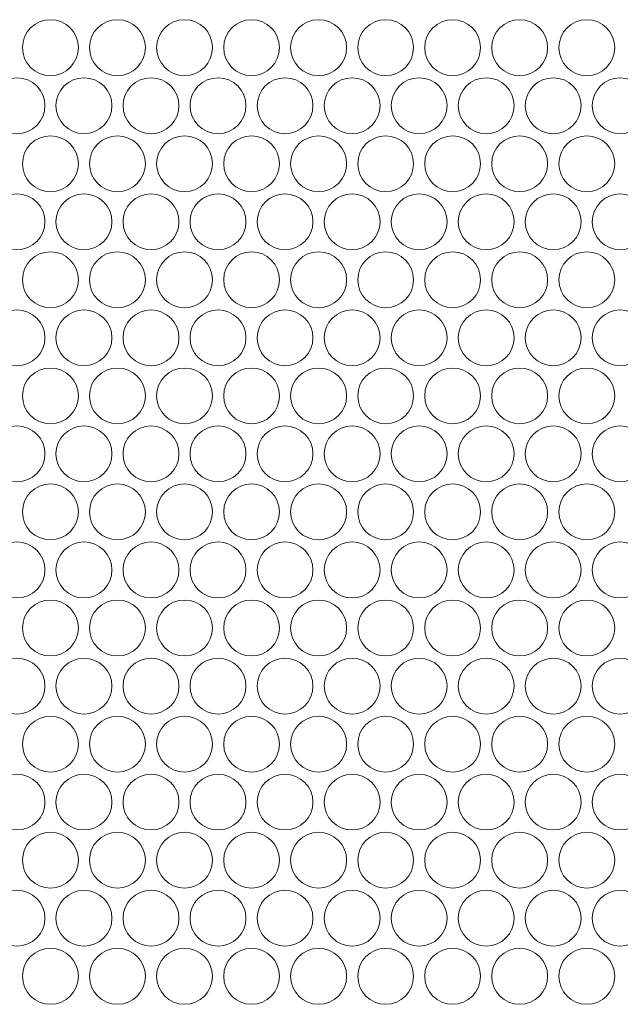
# Model space of a CAD drawing. Units: inches. Extents: x -42 to 250, y 46 to 251.
# Drawn here: x 76 to 79, y 211 to 214 of the extents above; entities that cross this region are included whole.
import ezdxf

# ---------------------------------------------------------------- set-up
doc = ezdxf.new("R2010")
doc.units = ezdxf.units.IN
doc.header["$MEASUREMENT"] = 0
doc.layers.add('寸法線', color=7, linetype='Continuous')

msp = doc.modelspace()

# ---------------------------------------------------------------- linework, layer by layer
at = {"layer": '寸法線', "color": 179, "lineweight": 5, "true_color": 0x221814}
for points in [[(76.5972, 214.1545), (76.5972, 214.2097), (76.5531, 214.2539), (76.498, 214.2539), (76.4429, 214.2539), (76.3984, 214.2097), (76.3984, 214.1545), (76.3984, 214.1001), (76.4429, 214.0552), (76.498, 214.0552), (76.5531, 214.0552), (76.5972, 214.1001), (76.5972, 214.1545)], [(76.8353, 214.1545), (76.8353, 214.2097), (76.7908, 214.2539), (76.7361, 214.2539), (76.6816, 214.2539), (76.6365, 214.2097), (76.6365, 214.1545), (76.6365, 214.1001), (76.6816, 214.0552), (76.7361, 214.0552), (76.7908, 214.0552), (76.8353, 214.1001), (76.8353, 214.1545)], [(77.074, 214.1545), (77.074, 214.2097), (77.0296, 214.2539), (76.9745, 214.2539), (76.9193, 214.2539), (76.8752, 214.2097), (76.8752, 214.1545), (76.8752, 214.1001), (76.9193, 214.0552), (76.9745, 214.0552), (77.0296, 214.0552), (77.074, 214.1001), (77.074, 214.1545)], [(77.3117, 214.1545), (77.3117, 214.2097), (77.2676, 214.2539), (77.2132, 214.2539), (77.1574, 214.2539), (77.1136, 214.2097), (77.1136, 214.1545), (77.1136, 214.1001), (77.1574, 214.0552), (77.2132, 214.0552), (77.2676, 214.0552), (77.3117, 214.1001), (77.3117, 214.1545)], [(77.5505, 214.1545), (77.5505, 214.2097), (77.5057, 214.2539), (77.4509, 214.2539), (77.3961, 214.2539), (77.3517, 214.2097), (77.3517, 214.1545), (77.3517, 214.1001), (77.3961, 214.0552), (77.4509, 214.0552), (77.5057, 214.0552), (77.5505, 214.1001), (77.5505, 214.1545)], [(77.7885, 214.1545), (77.7885, 214.2097), (77.7441, 214.2539), (77.689, 214.2539), (77.6345, 214.2539), (77.5904, 214.2097), (77.5904, 214.1545), (77.5904, 214.1001), (77.6345, 214.0552), (77.689, 214.0552), (77.7441, 214.0552), (77.7885, 214.1001), (77.7885, 214.1545)], [(78.0266, 214.1545), (78.0266, 214.2097), (77.9821, 214.2539), (77.9277, 214.2539), (77.8726, 214.2539), (77.8282, 214.2097), (77.8282, 214.1545), (77.8282, 214.1001), (77.8726, 214.0552), (77.9277, 214.0552), (77.9821, 214.0552), (78.0266, 214.1001), (78.0266, 214.1545)], [(78.265, 214.1545), (78.265, 214.2097), (78.2205, 214.2539), (78.1658, 214.2539), (78.1113, 214.2539), (78.0662, 214.2097), (78.0662, 214.1545), (78.0662, 214.1001), (78.1113, 214.0552), (78.1658, 214.0552), (78.2205, 214.0552), (78.265, 214.1001), (78.265, 214.1545)], [(78.5037, 214.1545), (78.5037, 214.2097), (78.4593, 214.2539), (78.4042, 214.2539), (78.3491, 214.2539), (78.305, 214.2097), (78.305, 214.1545), (78.305, 214.1001), (78.3491, 214.0552), (78.4042, 214.0552), (78.4593, 214.0552), (78.5037, 214.1001), (78.5037, 214.1545)], [(76.4784, 213.9485), (76.4784, 214.003), (76.4332, 214.0474), (76.3788, 214.0474), (76.324, 214.0474), (76.2796, 214.003), (76.2796, 213.9485), (76.2796, 213.8936), (76.324, 213.8486), (76.3788, 213.8486), (76.4332, 213.8486), (76.4784, 213.8936), (76.4784, 213.9485)], [(76.7164, 213.9485), (76.7164, 214.003), (76.672, 214.0474), (76.6169, 214.0474), (76.5624, 214.0474), (76.5176, 214.003), (76.5176, 213.9485), (76.5176, 213.8936), (76.5624, 213.8486), (76.6169, 213.8486), (76.672, 213.8486), (76.7164, 213.8936), (76.7164, 213.9485)], [(76.9545, 213.9485), (76.9545, 214.003), (76.91, 214.0474), (76.8556, 214.0474), (76.8005, 214.0474), (76.756, 214.003), (76.756, 213.9485), (76.756, 213.8936), (76.8005, 213.8486), (76.8556, 213.8486), (76.91, 213.8486), (76.9545, 213.8936), (76.9545, 213.9485)], [(77.1929, 213.9485), (77.1929, 214.003), (77.1484, 214.0474), (77.0937, 214.0474), (77.0392, 214.0474), (76.9941, 214.003), (76.9941, 213.9485), (76.9941, 213.8936), (77.0392, 213.8486), (77.0937, 213.8486), (77.1484, 213.8486), (77.1929, 213.8936), (77.1929, 213.9485)], [(77.4309, 213.9485), (77.4309, 214.003), (77.3865, 214.0474), (77.3314, 214.0474), (77.2769, 214.0474), (77.2328, 214.003), (77.2328, 213.9485), (77.2328, 213.8936), (77.2769, 213.8486), (77.3314, 213.8486), (77.3865, 213.8486), (77.4309, 213.8936), (77.4309, 213.9485)], [(77.6693, 213.9485), (77.6693, 214.003), (77.6252, 214.0474), (77.5701, 214.0474), (77.515, 214.0474), (77.4709, 214.003), (77.4709, 213.9485), (77.4709, 213.8936), (77.515, 213.8486), (77.5701, 213.8486), (77.6252, 213.8486), (77.6693, 213.8936), (77.6693, 213.9485)], [(77.9074, 213.9485), (77.9074, 214.003), (77.8629, 214.0474), (77.8085, 214.0474), (77.7537, 214.0474), (77.7093, 214.003), (77.7093, 213.9485), (77.7093, 213.8936), (77.7537, 213.8486), (77.8085, 213.8486), (77.8629, 213.8486), (77.9074, 213.8936), (77.9074, 213.9485)], [(78.1461, 213.9485), (78.1461, 214.003), (78.1017, 214.0474), (78.0466, 214.0474), (77.9918, 214.0474), (77.9474, 214.003), (77.9474, 213.9485), (77.9474, 213.8936), (77.9918, 213.8486), (78.0466, 213.8486), (78.1017, 213.8486), (78.1461, 213.8936), (78.1461, 213.9485)], [(78.3842, 213.9485), (78.3842, 214.003), (78.3397, 214.0474), (78.2853, 214.0474), (78.2302, 214.0474), (78.1858, 214.003), (78.1858, 213.9485), (78.1858, 213.8936), (78.2302, 213.8486), (78.2853, 213.8486), (78.3397, 213.8486), (78.3842, 213.8936), (78.3842, 213.9485)], [(78.6226, 213.9485), (78.6226, 214.003), (78.5781, 214.0474), (78.5234, 214.0474), (78.4683, 214.0474), (78.4238, 214.003), (78.4238, 213.9485), (78.4238, 213.8936), (78.4683, 213.8486), (78.5234, 213.8486), (78.5781, 213.8486), (78.6226, 213.8936), (78.6226, 213.9485)], [(76.5972, 213.742), (76.5972, 213.7969), (76.5531, 213.8409), (76.498, 213.8409), (76.4429, 213.8409), (76.3984, 213.7969), (76.3984, 213.742), (76.3984, 213.687), (76.4429, 213.6426), (76.498, 213.6426), (76.5531, 213.6426), (76.5972, 213.687), (76.5972, 213.742)], [(76.8353, 213.742), (76.8353, 213.7969), (76.7908, 213.8409), (76.7361, 213.8409), (76.6816, 213.8409), (76.6365, 213.7969), (76.6365, 213.742), (76.6365, 213.687), (76.6816, 213.6426), (76.7361, 213.6426), (76.7908, 213.6426), (76.8353, 213.687), (76.8353, 213.742)], [(77.074, 213.742), (77.074, 213.7969), (77.0296, 213.8409), (76.9745, 213.8409), (76.9193, 213.8409), (76.8752, 213.7969), (76.8752, 213.742), (76.8752, 213.687), (76.9193, 213.6426), (76.9745, 213.6426), (77.0296, 213.6426), (77.074, 213.687), (77.074, 213.742)], [(77.3117, 213.742), (77.3117, 213.7969), (77.2676, 213.8409), (77.2132, 213.8409), (77.1574, 213.8409), (77.1136, 213.7969), (77.1136, 213.742), (77.1136, 213.687), (77.1574, 213.6426), (77.2132, 213.6426), (77.2676, 213.6426), (77.3117, 213.687), (77.3117, 213.742)], [(77.5505, 213.742), (77.5505, 213.7969), (77.5057, 213.8409), (77.4509, 213.8409), (77.3961, 213.8409), (77.3517, 213.7969), (77.3517, 213.742), (77.3517, 213.687), (77.3961, 213.6426), (77.4509, 213.6426), (77.5057, 213.6426), (77.5505, 213.687), (77.5505, 213.742)], [(77.7885, 213.742), (77.7885, 213.7969), (77.7441, 213.8409), (77.689, 213.8409), (77.6345, 213.8409), (77.5904, 213.7969), (77.5904, 213.742), (77.5904, 213.687), (77.6345, 213.6426), (77.689, 213.6426), (77.7441, 213.6426), (77.7885, 213.687), (77.7885, 213.742)], [(78.0266, 213.742), (78.0266, 213.7969), (77.9821, 213.8409), (77.9277, 213.8409), (77.8726, 213.8409), (77.8282, 213.7969), (77.8282, 213.742), (77.8282, 213.687), (77.8726, 213.6426), (77.9277, 213.6426), (77.9821, 213.6426), (78.0266, 213.687), (78.0266, 213.742)], [(78.265, 213.742), (78.265, 213.7969), (78.2205, 213.8409), (78.1658, 213.8409), (78.1113, 213.8409), (78.0662, 213.7969), (78.0662, 213.742), (78.0662, 213.687), (78.1113, 213.6426), (78.1658, 213.6426), (78.2205, 213.6426), (78.265, 213.687), (78.265, 213.742)], [(78.5037, 213.742), (78.5037, 213.7969), (78.4593, 213.8409), (78.4042, 213.8409), (78.3491, 213.8409), (78.305, 213.7969), (78.305, 213.742), (78.305, 213.687), (78.3491, 213.6426), (78.4042, 213.6426), (78.4593, 213.6426), (78.5037, 213.687), (78.5037, 213.742)], [(76.4784, 213.5355), (76.4784, 213.5904), (76.4332, 213.6348), (76.3788, 213.6348), (76.324, 213.6348), (76.2796, 213.5904), (76.2796, 213.5355), (76.2796, 213.4803), (76.324, 213.4366), (76.3788, 213.4366), (76.4332, 213.4366), (76.4784, 213.4803), (76.4784, 213.5355)], [(76.7164, 213.5355), (76.7164, 213.5904), (76.672, 213.6348), (76.6169, 213.6348), (76.5624, 213.6348), (76.5176, 213.5904), (76.5176, 213.5355), (76.5176, 213.4803), (76.5624, 213.4366), (76.6169, 213.4366), (76.672, 213.4366), (76.7164, 213.4803), (76.7164, 213.5355)], [(76.9545, 213.5355), (76.9545, 213.5904), (76.91, 213.6348), (76.8556, 213.6348), (76.8005, 213.6348), (76.756, 213.5904), (76.756, 213.5355), (76.756, 213.4803), (76.8005, 213.4366), (76.8556, 213.4366), (76.91, 213.4366), (76.9545, 213.4803), (76.9545, 213.5355)], [(77.1929, 213.5355), (77.1929, 213.5904), (77.1484, 213.6348), (77.0937, 213.6348), (77.0392, 213.6348), (76.9941, 213.5904), (76.9941, 213.5355), (76.9941, 213.4803), (77.0392, 213.4366), (77.0937, 213.4366), (77.1484, 213.4366), (77.1929, 213.4803), (77.1929, 213.5355)], [(77.4309, 213.5355), (77.4309, 213.5904), (77.3865, 213.6348), (77.3314, 213.6348), (77.2769, 213.6348), (77.2328, 213.5904), (77.2328, 213.5355), (77.2328, 213.4803), (77.2769, 213.4366), (77.3314, 213.4366), (77.3865, 213.4366), (77.4309, 213.4803), (77.4309, 213.5355)], [(77.6693, 213.5355), (77.6693, 213.5904), (77.6252, 213.6348), (77.5701, 213.6348), (77.515, 213.6348), (77.4709, 213.5904), (77.4709, 213.5355), (77.4709, 213.4803), (77.515, 213.4366), (77.5701, 213.4366), (77.6252, 213.4366), (77.6693, 213.4803), (77.6693, 213.5355)], [(77.9074, 213.5355), (77.9074, 213.5904), (77.8629, 213.6348), (77.8085, 213.6348), (77.7537, 213.6348), (77.7093, 213.5904), (77.7093, 213.5355), (77.7093, 213.4803), (77.7537, 213.4366), (77.8085, 213.4366), (77.8629, 213.4366), (77.9074, 213.4803), (77.9074, 213.5355)], [(78.1461, 213.5355), (78.1461, 213.5904), (78.1017, 213.6348), (78.0466, 213.6348), (77.9918, 213.6348), (77.9474, 213.5904), (77.9474, 213.5355), (77.9474, 213.4803), (77.9918, 213.4366), (78.0466, 213.4366), (78.1017, 213.4366), (78.1461, 213.4803), (78.1461, 213.5355)], [(78.3842, 213.5355), (78.3842, 213.5904), (78.3397, 213.6348), (78.2853, 213.6348), (78.2302, 213.6348), (78.1858, 213.5904), (78.1858, 213.5355), (78.1858, 213.4803), (78.2302, 213.4366), (78.2853, 213.4366), (78.3397, 213.4366), (78.3842, 213.4803), (78.3842, 213.5355)], [(78.6226, 213.5355), (78.6226, 213.5904), (78.5781, 213.6348), (78.5234, 213.6348), (78.4683, 213.6348), (78.4238, 213.5904), (78.4238, 213.5355), (78.4238, 213.4803), (78.4683, 213.4366), (78.5234, 213.4366), (78.5781, 213.4366), (78.6226, 213.4803), (78.6226, 213.5355)], [(76.5972, 213.3289), (76.5972, 213.3839), (76.5531, 213.4288), (76.498, 213.4288), (76.4429, 213.4288), (76.3984, 213.3839), (76.3984, 213.3289), (76.3984, 213.2743), (76.4429, 213.2301), (76.498, 213.2301), (76.5531, 213.2301), (76.5972, 213.2743), (76.5972, 213.3289)], [(76.8353, 213.3289), (76.8353, 213.3839), (76.7908, 213.4288), (76.7361, 213.4288), (76.6816, 213.4288), (76.6365, 213.3839), (76.6365, 213.3289), (76.6365, 213.2743), (76.6816, 213.2301), (76.7361, 213.2301), (76.7908, 213.2301), (76.8353, 213.2743), (76.8353, 213.3289)], [(77.074, 213.3289), (77.074, 213.3839), (77.0296, 213.4288), (76.9745, 213.4288), (76.9193, 213.4288), (76.8752, 213.3839), (76.8752, 213.3289), (76.8752, 213.2743), (76.9193, 213.2301), (76.9745, 213.2301), (77.0296, 213.2301), (77.074, 213.2743), (77.074, 213.3289)], [(77.3117, 213.3289), (77.3117, 213.3839), (77.2676, 213.4288), (77.2132, 213.4288), (77.1574, 213.4288), (77.1136, 213.3839), (77.1136, 213.3289), (77.1136, 213.2743), (77.1574, 213.2301), (77.2132, 213.2301), (77.2676, 213.2301), (77.3117, 213.2743), (77.3117, 213.3289)], [(77.5505, 213.3289), (77.5505, 213.3839), (77.5057, 213.4288), (77.4509, 213.4288), (77.3961, 213.4288), (77.3517, 213.3839), (77.3517, 213.3289), (77.3517, 213.2743), (77.3961, 213.2301), (77.4509, 213.2301), (77.5057, 213.2301), (77.5505, 213.2743), (77.5505, 213.3289)], [(77.7885, 213.3289), (77.7885, 213.3839), (77.7441, 213.4288), (77.689, 213.4288), (77.6345, 213.4288), (77.5904, 213.3839), (77.5904, 213.3289), (77.5904, 213.2743), (77.6345, 213.2301), (77.689, 213.2301), (77.7441, 213.2301), (77.7885, 213.2743), (77.7885, 213.3289)], [(78.0266, 213.3289), (78.0266, 213.3839), (77.9821, 213.4288), (77.9277, 213.4288), (77.8726, 213.4288), (77.8282, 213.3839), (77.8282, 213.3289), (77.8282, 213.2743), (77.8726, 213.2301), (77.9277, 213.2301), (77.9821, 213.2301), (78.0266, 213.2743), (78.0266, 213.3289)], [(78.265, 213.3289), (78.265, 213.3839), (78.2205, 213.4288), (78.1658, 213.4288), (78.1113, 213.4288), (78.0662, 213.3839), (78.0662, 213.3289), (78.0662, 213.2743), (78.1113, 213.2301), (78.1658, 213.2301), (78.2205, 213.2301), (78.265, 213.2743), (78.265, 213.3289)], [(78.5037, 213.3289), (78.5037, 213.3839), (78.4593, 213.4288), (78.4042, 213.4288), (78.3491, 213.4288), (78.305, 213.3839), (78.305, 213.3289), (78.305, 213.2743), (78.3491, 213.2301), (78.4042, 213.2301), (78.4593, 213.2301), (78.5037, 213.2743), (78.5037, 213.3289)], [(76.4784, 213.1229), (76.4784, 213.1779), (76.4332, 213.2221), (76.3788, 213.2221), (76.324, 213.2221), (76.2796, 213.1779), (76.2796, 213.1229), (76.2796, 213.0685), (76.324, 213.0235), (76.3788, 213.0235), (76.4332, 213.0235), (76.4784, 213.0685), (76.4784, 213.1229)], [(76.7164, 213.1229), (76.7164, 213.1779), (76.672, 213.2221), (76.6169, 213.2221), (76.5624, 213.2221), (76.5176, 213.1779), (76.5176, 213.1229), (76.5176, 213.0685), (76.5624, 213.0235), (76.6169, 213.0235), (76.672, 213.0235), (76.7164, 213.0685), (76.7164, 213.1229)], [(76.9545, 213.1229), (76.9545, 213.1779), (76.91, 213.2221), (76.8556, 213.2221), (76.8005, 213.2221), (76.756, 213.1779), (76.756, 213.1229), (76.756, 213.0685), (76.8005, 213.0235), (76.8556, 213.0235), (76.91, 213.0235), (76.9545, 213.0685), (76.9545, 213.1229)], [(77.1929, 213.1229), (77.1929, 213.1779), (77.1484, 213.2221), (77.0937, 213.2221), (77.0392, 213.2221), (76.9941, 213.1779), (76.9941, 213.1229), (76.9941, 213.0685), (77.0392, 213.0235), (77.0937, 213.0235), (77.1484, 213.0235), (77.1929, 213.0685), (77.1929, 213.1229)], [(77.4309, 213.1229), (77.4309, 213.1779), (77.3865, 213.2221), (77.3314, 213.2221), (77.2769, 213.2221), (77.2328, 213.1779), (77.2328, 213.1229), (77.2328, 213.0685), (77.2769, 213.0235), (77.3314, 213.0235), (77.3865, 213.0235), (77.4309, 213.0685), (77.4309, 213.1229)], [(77.6693, 213.1229), (77.6693, 213.1779), (77.6252, 213.2221), (77.5701, 213.2221), (77.515, 213.2221), (77.4709, 213.1779), (77.4709, 213.1229), (77.4709, 213.0685), (77.515, 213.0235), (77.5701, 213.0235), (77.6252, 213.0235), (77.6693, 213.0685), (77.6693, 213.1229)], [(77.9074, 213.1229), (77.9074, 213.1779), (77.8629, 213.2221), (77.8085, 213.2221), (77.7537, 213.2221), (77.7093, 213.1779), (77.7093, 213.1229), (77.7093, 213.0685), (77.7537, 213.0235), (77.8085, 213.0235), (77.8629, 213.0235), (77.9074, 213.0685), (77.9074, 213.1229)], [(78.1461, 213.1229), (78.1461, 213.1779), (78.1017, 213.2221), (78.0466, 213.2221), (77.9918, 213.2221), (77.9474, 213.1779), (77.9474, 213.1229), (77.9474, 213.0685), (77.9918, 213.0235), (78.0466, 213.0235), (78.1017, 213.0235), (78.1461, 213.0685), (78.1461, 213.1229)], [(78.3842, 213.1229), (78.3842, 213.1779), (78.3397, 213.2221), (78.2853, 213.2221), (78.2302, 213.2221), (78.1858, 213.1779), (78.1858, 213.1229), (78.1858, 213.0685), (78.2302, 213.0235), (78.2853, 213.0235), (78.3397, 213.0235), (78.3842, 213.0685), (78.3842, 213.1229)], [(78.6226, 213.1229), (78.6226, 213.1779), (78.5781, 213.2221), (78.5234, 213.2221), (78.4683, 213.2221), (78.4238, 213.1779), (78.4238, 213.1229), (78.4238, 213.0685), (78.4683, 213.0235), (78.5234, 213.0235), (78.5781, 213.0235), (78.6226, 213.0685), (78.6226, 213.1229)], [(76.5972, 212.9169), (76.5972, 212.9718), (76.5531, 213.0156), (76.498, 213.0156), (76.4429, 213.0156), (76.3984, 212.9718), (76.3984, 212.9169), (76.3984, 212.8618), (76.4429, 212.817), (76.498, 212.817), (76.5531, 212.817), (76.5972, 212.8618), (76.5972, 212.9169)], [(76.8353, 212.9169), (76.8353, 212.9718), (76.7908, 213.0156), (76.7361, 213.0156), (76.6816, 213.0156), (76.6365, 212.9718), (76.6365, 212.9169), (76.6365, 212.8618), (76.6816, 212.817), (76.7361, 212.817), (76.7908, 212.817), (76.8353, 212.8618), (76.8353, 212.9169)], [(77.074, 212.9169), (77.074, 212.9718), (77.0296, 213.0156), (76.9745, 213.0156), (76.9193, 213.0156), (76.8752, 212.9718), (76.8752, 212.9169), (76.8752, 212.8618), (76.9193, 212.817), (76.9745, 212.817), (77.0296, 212.817), (77.074, 212.8618), (77.074, 212.9169)], [(77.3117, 212.9169), (77.3117, 212.9718), (77.2676, 213.0156), (77.2132, 213.0156), (77.1574, 213.0156), (77.1136, 212.9718), (77.1136, 212.9169), (77.1136, 212.8618), (77.1574, 212.817), (77.2132, 212.817), (77.2676, 212.817), (77.3117, 212.8618), (77.3117, 212.9169)], [(77.5505, 212.9169), (77.5505, 212.9718), (77.5057, 213.0156), (77.4509, 213.0156), (77.3961, 213.0156), (77.3517, 212.9718), (77.3517, 212.9169), (77.3517, 212.8618), (77.3961, 212.817), (77.4509, 212.817), (77.5057, 212.817), (77.5505, 212.8618), (77.5505, 212.9169)], [(77.7885, 212.9169), (77.7885, 212.9718), (77.7441, 213.0156), (77.689, 213.0156), (77.6345, 213.0156), (77.5904, 212.9718), (77.5904, 212.9169), (77.5904, 212.8618), (77.6345, 212.817), (77.689, 212.817), (77.7441, 212.817), (77.7885, 212.8618), (77.7885, 212.9169)], [(78.0266, 212.9169), (78.0266, 212.9718), (77.9821, 213.0156), (77.9277, 213.0156), (77.8726, 213.0156), (77.8282, 212.9718), (77.8282, 212.9169), (77.8282, 212.8618), (77.8726, 212.817), (77.9277, 212.817), (77.9821, 212.817), (78.0266, 212.8618), (78.0266, 212.9169)], [(78.265, 212.9169), (78.265, 212.9718), (78.2205, 213.0156), (78.1658, 213.0156), (78.1113, 213.0156), (78.0662, 212.9718), (78.0662, 212.9169), (78.0662, 212.8618), (78.1113, 212.817), (78.1658, 212.817), (78.2205, 212.817), (78.265, 212.8618), (78.265, 212.9169)], [(78.5037, 212.9169), (78.5037, 212.9718), (78.4593, 213.0156), (78.4042, 213.0156), (78.3491, 213.0156), (78.305, 212.9718), (78.305, 212.9169), (78.305, 212.8618), (78.3491, 212.817), (78.4042, 212.817), (78.4593, 212.817), (78.5037, 212.8618), (78.5037, 212.9169)], [(76.4784, 212.7102), (76.4784, 212.7653), (76.4332, 212.8096), (76.3788, 212.8096), (76.324, 212.8096), (76.2796, 212.7653), (76.2796, 212.7102), (76.2796, 212.6552), (76.324, 212.611), (76.3788, 212.611), (76.4332, 212.611), (76.4784, 212.6552), (76.4784, 212.7102)], [(76.7164, 212.7102), (76.7164, 212.7653), (76.672, 212.8096), (76.6169, 212.8096), (76.5624, 212.8096), (76.5176, 212.7653), (76.5176, 212.7102), (76.5176, 212.6552), (76.5624, 212.611), (76.6169, 212.611), (76.672, 212.611), (76.7164, 212.6552), (76.7164, 212.7102)], [(76.9545, 212.7102), (76.9545, 212.7653), (76.91, 212.8096), (76.8556, 212.8096), (76.8005, 212.8096), (76.756, 212.7653), (76.756, 212.7102), (76.756, 212.6552), (76.8005, 212.611), (76.8556, 212.611), (76.91, 212.611), (76.9545, 212.6552), (76.9545, 212.7102)], [(77.1929, 212.7102), (77.1929, 212.7653), (77.1484, 212.8096), (77.0937, 212.8096), (77.0392, 212.8096), (76.9941, 212.7653), (76.9941, 212.7102), (76.9941, 212.6552), (77.0392, 212.611), (77.0937, 212.611), (77.1484, 212.611), (77.1929, 212.6552), (77.1929, 212.7102)], [(77.4309, 212.7102), (77.4309, 212.7653), (77.3865, 212.8096), (77.3314, 212.8096), (77.2769, 212.8096), (77.2328, 212.7653), (77.2328, 212.7102), (77.2328, 212.6552), (77.2769, 212.611), (77.3314, 212.611), (77.3865, 212.611), (77.4309, 212.6552), (77.4309, 212.7102)], [(77.6693, 212.7102), (77.6693, 212.7653), (77.6252, 212.8096), (77.5701, 212.8096), (77.515, 212.8096), (77.4709, 212.7653), (77.4709, 212.7102), (77.4709, 212.6552), (77.515, 212.611), (77.5701, 212.611), (77.6252, 212.611), (77.6693, 212.6552), (77.6693, 212.7102)], [(77.9074, 212.7102), (77.9074, 212.7653), (77.8629, 212.8096), (77.8085, 212.8096), (77.7537, 212.8096), (77.7093, 212.7653), (77.7093, 212.7102), (77.7093, 212.6552), (77.7537, 212.611), (77.8085, 212.611), (77.8629, 212.611), (77.9074, 212.6552), (77.9074, 212.7102)], [(78.1461, 212.7102), (78.1461, 212.7653), (78.1017, 212.8096), (78.0466, 212.8096), (77.9918, 212.8096), (77.9474, 212.7653), (77.9474, 212.7102), (77.9474, 212.6552), (77.9918, 212.611), (78.0466, 212.611), (78.1017, 212.611), (78.1461, 212.6552), (78.1461, 212.7102)], [(78.3842, 212.7102), (78.3842, 212.7653), (78.3397, 212.8096), (78.2853, 212.8096), (78.2302, 212.8096), (78.1858, 212.7653), (78.1858, 212.7102), (78.1858, 212.6552), (78.2302, 212.611), (78.2853, 212.611), (78.3397, 212.611), (78.3842, 212.6552), (78.3842, 212.7102)], [(78.6226, 212.7102), (78.6226, 212.7653), (78.5781, 212.8096), (78.5234, 212.8096), (78.4683, 212.8096), (78.4238, 212.7653), (78.4238, 212.7102), (78.4238, 212.6552), (78.4683, 212.611), (78.5234, 212.611), (78.5781, 212.611), (78.6226, 212.6552), (78.6226, 212.7102)], [(76.5972, 212.5037), (76.5972, 212.5588), (76.5531, 212.6036), (76.498, 212.6036), (76.4429, 212.6036), (76.3984, 212.5588), (76.3984, 212.5037), (76.3984, 212.4487), (76.4429, 212.405), (76.498, 212.405), (76.5531, 212.405), (76.5972, 212.4487), (76.5972, 212.5037)], [(76.8353, 212.5037), (76.8353, 212.5588), (76.7908, 212.6036), (76.7361, 212.6036), (76.6816, 212.6036), (76.6365, 212.5588), (76.6365, 212.5037), (76.6365, 212.4487), (76.6816, 212.405), (76.7361, 212.405), (76.7908, 212.405), (76.8353, 212.4487), (76.8353, 212.5037)], [(77.074, 212.5037), (77.074, 212.5588), (77.0296, 212.6036), (76.9745, 212.6036), (76.9193, 212.6036), (76.8752, 212.5588), (76.8752, 212.5037), (76.8752, 212.4487), (76.9193, 212.405), (76.9745, 212.405), (77.0296, 212.405), (77.074, 212.4487), (77.074, 212.5037)], [(77.3117, 212.5037), (77.3117, 212.5588), (77.2676, 212.6036), (77.2132, 212.6036), (77.1574, 212.6036), (77.1136, 212.5588), (77.1136, 212.5037), (77.1136, 212.4487), (77.1574, 212.405), (77.2132, 212.405), (77.2676, 212.405), (77.3117, 212.4487), (77.3117, 212.5037)], [(77.5505, 212.5037), (77.5505, 212.5588), (77.5057, 212.6036), (77.4509, 212.6036), (77.3961, 212.6036), (77.3517, 212.5588), (77.3517, 212.5037), (77.3517, 212.4487), (77.3961, 212.405), (77.4509, 212.405), (77.5057, 212.405), (77.5505, 212.4487), (77.5505, 212.5037)], [(77.7885, 212.5037), (77.7885, 212.5588), (77.7441, 212.6036), (77.689, 212.6036), (77.6345, 212.6036), (77.5904, 212.5588), (77.5904, 212.5037), (77.5904, 212.4487), (77.6345, 212.405), (77.689, 212.405), (77.7441, 212.405), (77.7885, 212.4487), (77.7885, 212.5037)], [(78.0266, 212.5037), (78.0266, 212.5588), (77.9821, 212.6036), (77.9277, 212.6036), (77.8726, 212.6036), (77.8282, 212.5588), (77.8282, 212.5037), (77.8282, 212.4487), (77.8726, 212.405), (77.9277, 212.405), (77.9821, 212.405), (78.0266, 212.4487), (78.0266, 212.5037)], [(78.265, 212.5037), (78.265, 212.5588), (78.2205, 212.6036), (78.1658, 212.6036), (78.1113, 212.6036), (78.0662, 212.5588), (78.0662, 212.5037), (78.0662, 212.4487), (78.1113, 212.405), (78.1658, 212.405), (78.2205, 212.405), (78.265, 212.4487), (78.265, 212.5037)], [(78.5037, 212.5037), (78.5037, 212.5588), (78.4593, 212.6036), (78.4042, 212.6036), (78.3491, 212.6036), (78.305, 212.5588), (78.305, 212.5037), (78.305, 212.4487), (78.3491, 212.405), (78.4042, 212.405), (78.4593, 212.405), (78.5037, 212.4487), (78.5037, 212.5037)], [(76.4784, 212.2976), (76.4784, 212.3521), (76.4332, 212.397), (76.3788, 212.397), (76.324, 212.397), (76.2796, 212.3521), (76.2796, 212.2976), (76.2796, 212.2427), (76.324, 212.1982), (76.3788, 212.1982), (76.4332, 212.1982), (76.4784, 212.2427), (76.4784, 212.2976)], [(76.7164, 212.2976), (76.7164, 212.3521), (76.672, 212.397), (76.6169, 212.397), (76.5624, 212.397), (76.5176, 212.3521), (76.5176, 212.2976), (76.5176, 212.2427), (76.5624, 212.1982), (76.6169, 212.1982), (76.672, 212.1982), (76.7164, 212.2427), (76.7164, 212.2976)], [(76.9545, 212.2976), (76.9545, 212.3521), (76.91, 212.397), (76.8556, 212.397), (76.8005, 212.397), (76.756, 212.3521), (76.756, 212.2976), (76.756, 212.2427), (76.8005, 212.1982), (76.8556, 212.1982), (76.91, 212.1982), (76.9545, 212.2427), (76.9545, 212.2976)], [(77.1929, 212.2976), (77.1929, 212.3521), (77.1484, 212.397), (77.0937, 212.397), (77.0392, 212.397), (76.9941, 212.3521), (76.9941, 212.2976), (76.9941, 212.2427), (77.0392, 212.1982), (77.0937, 212.1982), (77.1484, 212.1982), (77.1929, 212.2427), (77.1929, 212.2976)], [(77.4309, 212.2976), (77.4309, 212.3521), (77.3865, 212.397), (77.3314, 212.397), (77.2769, 212.397), (77.2328, 212.3521), (77.2328, 212.2976), (77.2328, 212.2427), (77.2769, 212.1982), (77.3314, 212.1982), (77.3865, 212.1982), (77.4309, 212.2427), (77.4309, 212.2976)], [(77.6693, 212.2976), (77.6693, 212.3521), (77.6252, 212.397), (77.5701, 212.397), (77.515, 212.397), (77.4709, 212.3521), (77.4709, 212.2976), (77.4709, 212.2427), (77.515, 212.1982), (77.5701, 212.1982), (77.6252, 212.1982), (77.6693, 212.2427), (77.6693, 212.2976)], [(77.9074, 212.2976), (77.9074, 212.3521), (77.8629, 212.397), (77.8085, 212.397), (77.7537, 212.397), (77.7093, 212.3521), (77.7093, 212.2976), (77.7093, 212.2427), (77.7537, 212.1982), (77.8085, 212.1982), (77.8629, 212.1982), (77.9074, 212.2427), (77.9074, 212.2976)], [(78.1461, 212.2976), (78.1461, 212.3521), (78.1017, 212.397), (78.0466, 212.397), (77.9918, 212.397), (77.9474, 212.3521), (77.9474, 212.2976), (77.9474, 212.2427), (77.9918, 212.1982), (78.0466, 212.1982), (78.1017, 212.1982), (78.1461, 212.2427), (78.1461, 212.2976)], [(78.3842, 212.2976), (78.3842, 212.3521), (78.3397, 212.397), (78.2853, 212.397), (78.2302, 212.397), (78.1858, 212.3521), (78.1858, 212.2976), (78.1858, 212.2427), (78.2302, 212.1982), (78.2853, 212.1982), (78.3397, 212.1982), (78.3842, 212.2427), (78.3842, 212.2976)], [(78.6226, 212.2976), (78.6226, 212.3521), (78.5781, 212.397), (78.5234, 212.397), (78.4683, 212.397), (78.4238, 212.3521), (78.4238, 212.2976), (78.4238, 212.2427), (78.4683, 212.1982), (78.5234, 212.1982), (78.5781, 212.1982), (78.6226, 212.2427), (78.6226, 212.2976)], [(76.5972, 212.0911), (76.5972, 212.1455), (76.5531, 212.1905), (76.498, 212.1905), (76.4429, 212.1905), (76.3984, 212.1455), (76.3984, 212.0911), (76.3984, 212.0367), (76.4429, 211.9917), (76.498, 211.9917), (76.5531, 211.9917), (76.5972, 212.0367), (76.5972, 212.0911)], [(76.8353, 212.0911), (76.8353, 212.1455), (76.7908, 212.1905), (76.7361, 212.1905), (76.6816, 212.1905), (76.6365, 212.1455), (76.6365, 212.0911), (76.6365, 212.0367), (76.6816, 211.9917), (76.7361, 211.9917), (76.7908, 211.9917), (76.8353, 212.0367), (76.8353, 212.0911)], [(77.074, 212.0911), (77.074, 212.1455), (77.0296, 212.1905), (76.9745, 212.1905), (76.9193, 212.1905), (76.8752, 212.1455), (76.8752, 212.0911), (76.8752, 212.0367), (76.9193, 211.9917), (76.9745, 211.9917), (77.0296, 211.9917), (77.074, 212.0367), (77.074, 212.0911)], [(77.3117, 212.0911), (77.3117, 212.1455), (77.2676, 212.1905), (77.2132, 212.1905), (77.1574, 212.1905), (77.1136, 212.1455), (77.1136, 212.0911), (77.1136, 212.0367), (77.1574, 211.9917), (77.2132, 211.9917), (77.2676, 211.9917), (77.3117, 212.0367), (77.3117, 212.0911)], [(77.5505, 212.0911), (77.5505, 212.1455), (77.5057, 212.1905), (77.4509, 212.1905), (77.3961, 212.1905), (77.3517, 212.1455), (77.3517, 212.0911), (77.3517, 212.0367), (77.3961, 211.9917), (77.4509, 211.9917), (77.5057, 211.9917), (77.5505, 212.0367), (77.5505, 212.0911)], [(77.7885, 212.0911), (77.7885, 212.1455), (77.7441, 212.1905), (77.689, 212.1905), (77.6345, 212.1905), (77.5904, 212.1455), (77.5904, 212.0911), (77.5904, 212.0367), (77.6345, 211.9917), (77.689, 211.9917), (77.7441, 211.9917), (77.7885, 212.0367), (77.7885, 212.0911)], [(78.0266, 212.0911), (78.0266, 212.1455), (77.9821, 212.1905), (77.9277, 212.1905), (77.8726, 212.1905), (77.8282, 212.1455), (77.8282, 212.0911), (77.8282, 212.0367), (77.8726, 211.9917), (77.9277, 211.9917), (77.9821, 211.9917), (78.0266, 212.0367), (78.0266, 212.0911)], [(78.265, 212.0911), (78.265, 212.1455), (78.2205, 212.1905), (78.1658, 212.1905), (78.1113, 212.1905), (78.0662, 212.1455), (78.0662, 212.0911), (78.0662, 212.0367), (78.1113, 211.9917), (78.1658, 211.9917), (78.2205, 211.9917), (78.265, 212.0367), (78.265, 212.0911)], [(78.5037, 212.0911), (78.5037, 212.1455), (78.4593, 212.1905), (78.4042, 212.1905), (78.3491, 212.1905), (78.305, 212.1455), (78.305, 212.0911), (78.305, 212.0367), (78.3491, 211.9917), (78.4042, 211.9917), (78.4593, 211.9917), (78.5037, 212.0367), (78.5037, 212.0911)], [(76.4784, 211.8851), (76.4784, 211.9395), (76.4332, 211.984), (76.3788, 211.984), (76.324, 211.984), (76.2796, 211.9395), (76.2796, 211.8851), (76.2796, 211.8301), (76.324, 211.7852), (76.3788, 211.7852), (76.4332, 211.7852), (76.4784, 211.8301), (76.4784, 211.8851)], [(76.7164, 211.8851), (76.7164, 211.9395), (76.672, 211.984), (76.6169, 211.984), (76.5624, 211.984), (76.5176, 211.9395), (76.5176, 211.8851), (76.5176, 211.8301), (76.5624, 211.7852), (76.6169, 211.7852), (76.672, 211.7852), (76.7164, 211.8301), (76.7164, 211.8851)], [(76.9545, 211.8851), (76.9545, 211.9395), (76.91, 211.984), (76.8556, 211.984), (76.8005, 211.984), (76.756, 211.9395), (76.756, 211.8851), (76.756, 211.8301), (76.8005, 211.7852), (76.8556, 211.7852), (76.91, 211.7852), (76.9545, 211.8301), (76.9545, 211.8851)], [(77.1929, 211.8851), (77.1929, 211.9395), (77.1484, 211.984), (77.0937, 211.984), (77.0392, 211.984), (76.9941, 211.9395), (76.9941, 211.8851), (76.9941, 211.8301), (77.0392, 211.7852), (77.0937, 211.7852), (77.1484, 211.7852), (77.1929, 211.8301), (77.1929, 211.8851)], [(77.4309, 211.8851), (77.4309, 211.9395), (77.3865, 211.984), (77.3314, 211.984), (77.2769, 211.984), (77.2328, 211.9395), (77.2328, 211.8851), (77.2328, 211.8301), (77.2769, 211.7852), (77.3314, 211.7852), (77.3865, 211.7852), (77.4309, 211.8301), (77.4309, 211.8851)], [(77.6693, 211.8851), (77.6693, 211.9395), (77.6252, 211.984), (77.5701, 211.984), (77.515, 211.984), (77.4709, 211.9395), (77.4709, 211.8851), (77.4709, 211.8301), (77.515, 211.7852), (77.5701, 211.7852), (77.6252, 211.7852), (77.6693, 211.8301), (77.6693, 211.8851)], [(77.9074, 211.8851), (77.9074, 211.9395), (77.8629, 211.984), (77.8085, 211.984), (77.7537, 211.984), (77.7093, 211.9395), (77.7093, 211.8851), (77.7093, 211.8301), (77.7537, 211.7852), (77.8085, 211.7852), (77.8629, 211.7852), (77.9074, 211.8301), (77.9074, 211.8851)], [(78.1461, 211.8851), (78.1461, 211.9395), (78.1017, 211.984), (78.0466, 211.984), (77.9918, 211.984), (77.9474, 211.9395), (77.9474, 211.8851), (77.9474, 211.8301), (77.9918, 211.7852), (78.0466, 211.7852), (78.1017, 211.7852), (78.1461, 211.8301), (78.1461, 211.8851)], [(78.3842, 211.8851), (78.3842, 211.9395), (78.3397, 211.984), (78.2853, 211.984), (78.2302, 211.984), (78.1858, 211.9395), (78.1858, 211.8851), (78.1858, 211.8301), (78.2302, 211.7852), (78.2853, 211.7852), (78.3397, 211.7852), (78.3842, 211.8301), (78.3842, 211.8851)], [(78.6226, 211.8851), (78.6226, 211.9395), (78.5781, 211.984), (78.5234, 211.984), (78.4683, 211.984), (78.4238, 211.9395), (78.4238, 211.8851), (78.4238, 211.8301), (78.4683, 211.7852), (78.5234, 211.7852), (78.5781, 211.7852), (78.6226, 211.8301), (78.6226, 211.8851)], [(76.5972, 211.6786), (76.5972, 211.7335), (76.5531, 211.7773), (76.498, 211.7773), (76.4429, 211.7773), (76.3984, 211.7335), (76.3984, 211.6786), (76.3984, 211.6236), (76.4429, 211.5792), (76.498, 211.5792), (76.5531, 211.5792), (76.5972, 211.6236), (76.5972, 211.6786)], [(76.8353, 211.6786), (76.8353, 211.7335), (76.7908, 211.7773), (76.7361, 211.7773), (76.6816, 211.7773), (76.6365, 211.7335), (76.6365, 211.6786), (76.6365, 211.6236), (76.6816, 211.5792), (76.7361, 211.5792), (76.7908, 211.5792), (76.8353, 211.6236), (76.8353, 211.6786)], [(77.074, 211.6786), (77.074, 211.7335), (77.0296, 211.7773), (76.9745, 211.7773), (76.9193, 211.7773), (76.8752, 211.7335), (76.8752, 211.6786), (76.8752, 211.6236), (76.9193, 211.5792), (76.9745, 211.5792), (77.0296, 211.5792), (77.074, 211.6236), (77.074, 211.6786)], [(77.3117, 211.6786), (77.3117, 211.7335), (77.2676, 211.7773), (77.2132, 211.7773), (77.1574, 211.7773), (77.1136, 211.7335), (77.1136, 211.6786), (77.1136, 211.6236), (77.1574, 211.5792), (77.2132, 211.5792), (77.2676, 211.5792), (77.3117, 211.6236), (77.3117, 211.6786)], [(77.5505, 211.6786), (77.5505, 211.7335), (77.5057, 211.7773), (77.4509, 211.7773), (77.3961, 211.7773), (77.3517, 211.7335), (77.3517, 211.6786), (77.3517, 211.6236), (77.3961, 211.5792), (77.4509, 211.5792), (77.5057, 211.5792), (77.5505, 211.6236), (77.5505, 211.6786)], [(77.7885, 211.6786), (77.7885, 211.7335), (77.7441, 211.7773), (77.689, 211.7773), (77.6345, 211.7773), (77.5904, 211.7335), (77.5904, 211.6786), (77.5904, 211.6236), (77.6345, 211.5792), (77.689, 211.5792), (77.7441, 211.5792), (77.7885, 211.6236), (77.7885, 211.6786)], [(78.0266, 211.6786), (78.0266, 211.7335), (77.9821, 211.7773), (77.9277, 211.7773), (77.8726, 211.7773), (77.8282, 211.7335), (77.8282, 211.6786), (77.8282, 211.6236), (77.8726, 211.5792), (77.9277, 211.5792), (77.9821, 211.5792), (78.0266, 211.6236), (78.0266, 211.6786)], [(78.265, 211.6786), (78.265, 211.7335), (78.2205, 211.7773), (78.1658, 211.7773), (78.1113, 211.7773), (78.0662, 211.7335), (78.0662, 211.6786), (78.0662, 211.6236), (78.1113, 211.5792), (78.1658, 211.5792), (78.2205, 211.5792), (78.265, 211.6236), (78.265, 211.6786)], [(78.5037, 211.6786), (78.5037, 211.7335), (78.4593, 211.7773), (78.4042, 211.7773), (78.3491, 211.7773), (78.305, 211.7335), (78.305, 211.6786), (78.305, 211.6236), (78.3491, 211.5792), (78.4042, 211.5792), (78.4593, 211.5792), (78.5037, 211.6236), (78.5037, 211.6786)], [(76.4784, 211.472), (76.4784, 211.527), (76.4332, 211.5712), (76.3788, 211.5712), (76.324, 211.5712), (76.2796, 211.527), (76.2796, 211.472), (76.2796, 211.4169), (76.324, 211.3731), (76.3788, 211.3731), (76.4332, 211.3731), (76.4784, 211.4169), (76.4784, 211.472)], [(76.7164, 211.472), (76.7164, 211.527), (76.672, 211.5712), (76.6169, 211.5712), (76.5624, 211.5712), (76.5176, 211.527), (76.5176, 211.472), (76.5176, 211.4169), (76.5624, 211.3731), (76.6169, 211.3731), (76.672, 211.3731), (76.7164, 211.4169), (76.7164, 211.472)], [(76.9545, 211.472), (76.9545, 211.527), (76.91, 211.5712), (76.8556, 211.5712), (76.8005, 211.5712), (76.756, 211.527), (76.756, 211.472), (76.756, 211.4169), (76.8005, 211.3731), (76.8556, 211.3731), (76.91, 211.3731), (76.9545, 211.4169), (76.9545, 211.472)], [(77.1929, 211.472), (77.1929, 211.527), (77.1484, 211.5712), (77.0937, 211.5712), (77.0392, 211.5712), (76.9941, 211.527), (76.9941, 211.472), (76.9941, 211.4169), (77.0392, 211.3731), (77.0937, 211.3731), (77.1484, 211.3731), (77.1929, 211.4169), (77.1929, 211.472)], [(77.4309, 211.472), (77.4309, 211.527), (77.3865, 211.5712), (77.3314, 211.5712), (77.2769, 211.5712), (77.2328, 211.527), (77.2328, 211.472), (77.2328, 211.4169), (77.2769, 211.3731), (77.3314, 211.3731), (77.3865, 211.3731), (77.4309, 211.4169), (77.4309, 211.472)], [(77.6693, 211.472), (77.6693, 211.527), (77.6252, 211.5712), (77.5701, 211.5712), (77.515, 211.5712), (77.4709, 211.527), (77.4709, 211.472), (77.4709, 211.4169), (77.515, 211.3731), (77.5701, 211.3731), (77.6252, 211.3731), (77.6693, 211.4169), (77.6693, 211.472)], [(77.9074, 211.472), (77.9074, 211.527), (77.8629, 211.5712), (77.8085, 211.5712), (77.7537, 211.5712), (77.7093, 211.527), (77.7093, 211.472), (77.7093, 211.4169), (77.7537, 211.3731), (77.8085, 211.3731), (77.8629, 211.3731), (77.9074, 211.4169), (77.9074, 211.472)], [(78.1461, 211.472), (78.1461, 211.527), (78.1017, 211.5712), (78.0466, 211.5712), (77.9918, 211.5712), (77.9474, 211.527), (77.9474, 211.472), (77.9474, 211.4169), (77.9918, 211.3731), (78.0466, 211.3731), (78.1017, 211.3731), (78.1461, 211.4169), (78.1461, 211.472)], [(78.3842, 211.472), (78.3842, 211.527), (78.3397, 211.5712), (78.2853, 211.5712), (78.2302, 211.5712), (78.1858, 211.527), (78.1858, 211.472), (78.1858, 211.4169), (78.2302, 211.3731), (78.2853, 211.3731), (78.3397, 211.3731), (78.3842, 211.4169), (78.3842, 211.472)], [(78.6226, 211.472), (78.6226, 211.527), (78.5781, 211.5712), (78.5234, 211.5712), (78.4683, 211.5712), (78.4238, 211.527), (78.4238, 211.472), (78.4238, 211.4169), (78.4683, 211.3731), (78.5234, 211.3731), (78.5781, 211.3731), (78.6226, 211.4169), (78.6226, 211.472)], [(76.5972, 211.2653), (76.5972, 211.3204), (76.5531, 211.3652), (76.498, 211.3652), (76.4429, 211.3652), (76.3984, 211.3204), (76.3984, 211.2653), (76.3984, 211.2109), (76.4429, 211.1666), (76.498, 211.1666), (76.5531, 211.1666), (76.5972, 211.2109), (76.5972, 211.2653)], [(76.8353, 211.2653), (76.8353, 211.3204), (76.7908, 211.3652), (76.7361, 211.3652), (76.6816, 211.3652), (76.6365, 211.3204), (76.6365, 211.2653), (76.6365, 211.2109), (76.6816, 211.1666), (76.7361, 211.1666), (76.7908, 211.1666), (76.8353, 211.2109), (76.8353, 211.2653)], [(77.074, 211.2653), (77.074, 211.3204), (77.0296, 211.3652), (76.9745, 211.3652), (76.9193, 211.3652), (76.8752, 211.3204), (76.8752, 211.2653), (76.8752, 211.2109), (76.9193, 211.1666), (76.9745, 211.1666), (77.0296, 211.1666), (77.074, 211.2109), (77.074, 211.2653)], [(77.3117, 211.2653), (77.3117, 211.3204), (77.2676, 211.3652), (77.2132, 211.3652), (77.1574, 211.3652), (77.1136, 211.3204), (77.1136, 211.2653), (77.1136, 211.2109), (77.1574, 211.1666), (77.2132, 211.1666), (77.2676, 211.1666), (77.3117, 211.2109), (77.3117, 211.2653)], [(77.5505, 211.2653), (77.5505, 211.3204), (77.5057, 211.3652), (77.4509, 211.3652), (77.3961, 211.3652), (77.3517, 211.3204), (77.3517, 211.2653), (77.3517, 211.2109), (77.3961, 211.1666), (77.4509, 211.1666), (77.5057, 211.1666), (77.5505, 211.2109), (77.5505, 211.2653)], [(77.7885, 211.2653), (77.7885, 211.3204), (77.7441, 211.3652), (77.689, 211.3652), (77.6345, 211.3652), (77.5904, 211.3204), (77.5904, 211.2653), (77.5904, 211.2109), (77.6345, 211.1666), (77.689, 211.1666), (77.7441, 211.1666), (77.7885, 211.2109), (77.7885, 211.2653)], [(78.0266, 211.2653), (78.0266, 211.3204), (77.9821, 211.3652), (77.9277, 211.3652), (77.8726, 211.3652), (77.8282, 211.3204), (77.8282, 211.2653), (77.8282, 211.2109), (77.8726, 211.1666), (77.9277, 211.1666), (77.9821, 211.1666), (78.0266, 211.2109), (78.0266, 211.2653)], [(78.265, 211.2653), (78.265, 211.3204), (78.2205, 211.3652), (78.1658, 211.3652), (78.1113, 211.3652), (78.0662, 211.3204), (78.0662, 211.2653), (78.0662, 211.2109), (78.1113, 211.1666), (78.1658, 211.1666), (78.2205, 211.1666), (78.265, 211.2109), (78.265, 211.2653)], [(78.5037, 211.2653), (78.5037, 211.3204), (78.4593, 211.3652), (78.4042, 211.3652), (78.3491, 211.3652), (78.305, 211.3204), (78.305, 211.2653), (78.305, 211.2109), (78.3491, 211.1666), (78.4042, 211.1666), (78.4593, 211.1666), (78.5037, 211.2109), (78.5037, 211.2653)], [(76.4784, 211.0593), (76.4784, 211.1139), (76.4332, 211.1587), (76.3788, 211.1587), (76.324, 211.1587), (76.2796, 211.1139), (76.2796, 211.0593), (76.2796, 211.0049), (76.324, 210.9601), (76.3788, 210.9601), (76.4332, 210.9601), (76.4784, 211.0049), (76.4784, 211.0593)], [(76.7164, 211.0593), (76.7164, 211.1139), (76.672, 211.1587), (76.6169, 211.1587), (76.5624, 211.1587), (76.5176, 211.1139), (76.5176, 211.0593), (76.5176, 211.0049), (76.5624, 210.9601), (76.6169, 210.9601), (76.672, 210.9601), (76.7164, 211.0049), (76.7164, 211.0593)], [(76.9545, 211.0593), (76.9545, 211.1139), (76.91, 211.1587), (76.8556, 211.1587), (76.8005, 211.1587), (76.756, 211.1139), (76.756, 211.0593), (76.756, 211.0049), (76.8005, 210.9601), (76.8556, 210.9601), (76.91, 210.9601), (76.9545, 211.0049), (76.9545, 211.0593)], [(77.1929, 211.0593), (77.1929, 211.1139), (77.1484, 211.1587), (77.0937, 211.1587), (77.0392, 211.1587), (76.9941, 211.1139), (76.9941, 211.0593), (76.9941, 211.0049), (77.0392, 210.9601), (77.0937, 210.9601), (77.1484, 210.9601), (77.1929, 211.0049), (77.1929, 211.0593)], [(77.4309, 211.0593), (77.4309, 211.1139), (77.3865, 211.1587), (77.3314, 211.1587), (77.2769, 211.1587), (77.2328, 211.1139), (77.2328, 211.0593), (77.2328, 211.0049), (77.2769, 210.9601), (77.3314, 210.9601), (77.3865, 210.9601), (77.4309, 211.0049), (77.4309, 211.0593)], [(77.6693, 211.0593), (77.6693, 211.1139), (77.6252, 211.1587), (77.5701, 211.1587), (77.515, 211.1587), (77.4709, 211.1139), (77.4709, 211.0593), (77.4709, 211.0049), (77.515, 210.9601), (77.5701, 210.9601), (77.6252, 210.9601), (77.6693, 211.0049), (77.6693, 211.0593)], [(77.9074, 211.0593), (77.9074, 211.1139), (77.8629, 211.1587), (77.8085, 211.1587), (77.7537, 211.1587), (77.7093, 211.1139), (77.7093, 211.0593), (77.7093, 211.0049), (77.7537, 210.9601), (77.8085, 210.9601), (77.8629, 210.9601), (77.9074, 211.0049), (77.9074, 211.0593)], [(78.1461, 211.0593), (78.1461, 211.1139), (78.1017, 211.1587), (78.0466, 211.1587), (77.9918, 211.1587), (77.9474, 211.1139), (77.9474, 211.0593), (77.9474, 211.0049), (77.9918, 210.9601), (78.0466, 210.9601), (78.1017, 210.9601), (78.1461, 211.0049), (78.1461, 211.0593)], [(78.3842, 211.0593), (78.3842, 211.1139), (78.3397, 211.1587), (78.2853, 211.1587), (78.2302, 211.1587), (78.1858, 211.1139), (78.1858, 211.0593), (78.1858, 211.0049), (78.2302, 210.9601), (78.2853, 210.9601), (78.3397, 210.9601), (78.3842, 211.0049), (78.3842, 211.0593)], [(78.6226, 211.0593), (78.6226, 211.1139), (78.5781, 211.1587), (78.5234, 211.1587), (78.4683, 211.1587), (78.4238, 211.1139), (78.4238, 211.0593), (78.4238, 211.0049), (78.4683, 210.9601), (78.5234, 210.9601), (78.5781, 210.9601), (78.6226, 211.0049), (78.6226, 211.0593)], [(76.5972, 210.8535), (76.5972, 210.9079), (76.5531, 210.9522), (76.498, 210.9522), (76.4429, 210.9522), (76.3984, 210.9079), (76.3984, 210.8535), (76.3984, 210.7983), (76.4429, 210.7534), (76.498, 210.7534), (76.5531, 210.7534), (76.5972, 210.7983), (76.5972, 210.8535)], [(76.8353, 210.8535), (76.8353, 210.9079), (76.7908, 210.9522), (76.7361, 210.9522), (76.6816, 210.9522), (76.6365, 210.9079), (76.6365, 210.8535), (76.6365, 210.7983), (76.6816, 210.7534), (76.7361, 210.7534), (76.7908, 210.7534), (76.8353, 210.7983), (76.8353, 210.8535)], [(77.074, 210.8535), (77.074, 210.9079), (77.0296, 210.9522), (76.9745, 210.9522), (76.9193, 210.9522), (76.8752, 210.9079), (76.8752, 210.8535), (76.8752, 210.7983), (76.9193, 210.7534), (76.9745, 210.7534), (77.0296, 210.7534), (77.074, 210.7983), (77.074, 210.8535)], [(77.3117, 210.8535), (77.3117, 210.9079), (77.2676, 210.9522), (77.2132, 210.9522), (77.1574, 210.9522), (77.1136, 210.9079), (77.1136, 210.8535), (77.1136, 210.7983), (77.1574, 210.7534), (77.2132, 210.7534), (77.2676, 210.7534), (77.3117, 210.7983), (77.3117, 210.8535)], [(77.5505, 210.8535), (77.5505, 210.9079), (77.5057, 210.9522), (77.4509, 210.9522), (77.3961, 210.9522), (77.3517, 210.9079), (77.3517, 210.8535), (77.3517, 210.7983), (77.3961, 210.7534), (77.4509, 210.7534), (77.5057, 210.7534), (77.5505, 210.7983), (77.5505, 210.8535)], [(77.7885, 210.8535), (77.7885, 210.9079), (77.7441, 210.9522), (77.689, 210.9522), (77.6345, 210.9522), (77.5904, 210.9079), (77.5904, 210.8535), (77.5904, 210.7983), (77.6345, 210.7534), (77.689, 210.7534), (77.7441, 210.7534), (77.7885, 210.7983), (77.7885, 210.8535)], [(78.0266, 210.8535), (78.0266, 210.9079), (77.9821, 210.9522), (77.9277, 210.9522), (77.8726, 210.9522), (77.8282, 210.9079), (77.8282, 210.8535), (77.8282, 210.7983), (77.8726, 210.7534), (77.9277, 210.7534), (77.9821, 210.7534), (78.0266, 210.7983), (78.0266, 210.8535)], [(78.265, 210.8535), (78.265, 210.9079), (78.2205, 210.9522), (78.1658, 210.9522), (78.1113, 210.9522), (78.0662, 210.9079), (78.0662, 210.8535), (78.0662, 210.7983), (78.1113, 210.7534), (78.1658, 210.7534), (78.2205, 210.7534), (78.265, 210.7983), (78.265, 210.8535)], [(78.5037, 210.8535), (78.5037, 210.9079), (78.4593, 210.9522), (78.4042, 210.9522), (78.3491, 210.9522), (78.305, 210.9079), (78.305, 210.8535), (78.305, 210.7983), (78.3491, 210.7534), (78.4042, 210.7534), (78.4593, 210.7534), (78.5037, 210.7983), (78.5037, 210.8535)]]:
    msp.add_open_spline(points, degree=3, knots=[0, 0, 0, 0, 1, 1, 1, 2, 2, 2, 3, 3, 3, 4, 4, 4, 4], dxfattribs=at)

doc.saveas('drawing.dxf')
